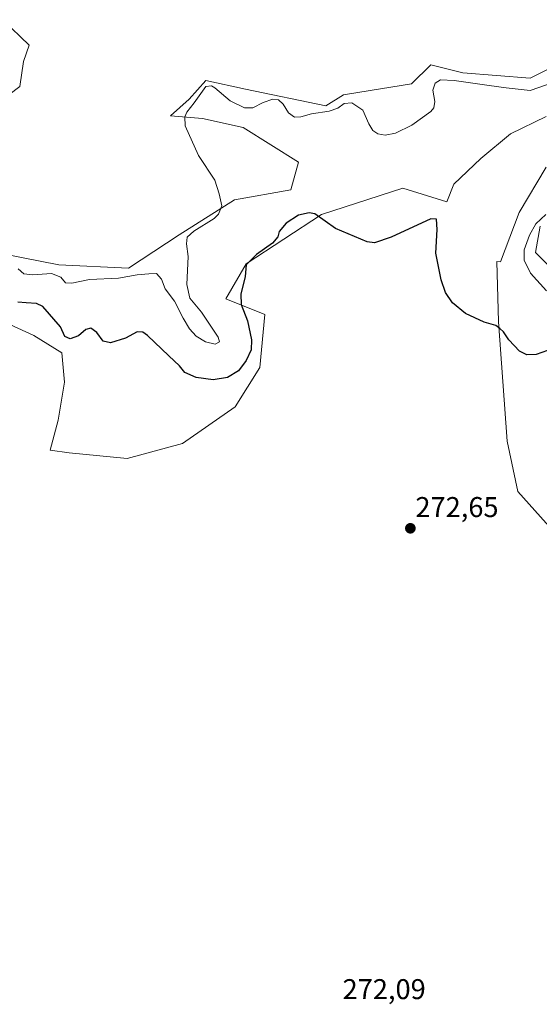
# Model space of a CAD drawing. Units: metres. Extents: x 618738 to 622221, y 4666977 to 4669349.
# Drawn here: x 620811 to 620993, y 4668024 to 4668369 of the extents above; entities that cross this region are included whole.
import ezdxf
from ezdxf.enums import TextEntityAlignment as Align

# ---------------------------------------------------------------- set-up
doc = ezdxf.new("R2010")
doc.units = ezdxf.units.M
doc.header["$MEASUREMENT"] = 0
for name, color, linetype, lineweight in [('Carátula', 7, 'Continuous', 5), ('Cultivos herbáceos CxS', 92, 'Continuous', 0), ('Curva de nivel maestra', 36, 'Continuous', 30), ('Curva de nivel normal', 36, 'Continuous', 0), ('Pastizal CxS', 92, 'Continuous', 0), ('Punto de cota en terreno', 7, 'Continuous', 0), ('Rótulo de punto de cota en terreno', 19, 'Continuous', 0)]:
    doc.layers.add(name, color=color, linetype=linetype, lineweight=lineweight)
doc.styles.add('Arial', font='txt', dxfattribs={"height": 0.2})

# ---------------------------------------------------------------- blocks, each defined once
blk = doc.blocks.new('5PATER')
at = {"layer": 'Carátula', "linetype": 'Continuous', "lineweight": 5}
h = blk.add_hatch(color=250, dxfattribs=at)
edge = h.paths.add_edge_path()
edge.add_ellipse((0, 0.01), major_axis=(-1.33, -1.34), ratio=0.999422, start_angle=0, end_angle=360)

msp = doc.modelspace()

# ---------------------------------------------------------------- linework, layer by layer
at = {"layer": 'Cultivos herbáceos CxS', "color": 92, "linetype": 'Continuous', "lineweight": 0}
for points in [[(620798.3, 4668336.19, 281.57), (620810.85, 4668345.61, 281.75), (620812.23, 4668354.37, 281.7), (620814.17, 4668360.17, 282.04), (620804.88, 4668369.07, 282.27)], [(620798.3, 4668336.19, 281.57), (620810.85, 4668345.61, 281.75), (620812.23, 4668354.37, 281.7), (620814.17, 4668360.17, 282.04), (620804.88, 4668369.07, 282.27)], [(621006.19, 4668356.8, 280.51), (620989.8, 4668348.57, 280.45), (620966.2, 4668350.5, 280.43), (620954.98, 4668353.21, 280.95), (620948.2, 4668346.62, 281.21), (620933.7, 4668344.31, 281.67), (620924.42, 4668342.76, 280.19), (620918.23, 4668338.9, 279.68), (620889.99, 4668344.7, 280.6), (620876.06, 4668347.79, 280.09), (620870.26, 4668341.22, 279.78), (620863.76, 4668335.43, 280.51), (620874.95, 4668334.41, 279.02), (620889.19, 4668331.35, 277.94), (620908.56, 4668319.17, 275.91), (620905.85, 4668309.49, 275.84), (620886.14, 4668305.91, 278.56), (620866.81, 4668293.69, 280.08), (620848.98, 4668282.03, 280.01), (620824.61, 4668283.19, 280.51), (620804.88, 4668287.06, 280.51)], [(621006.19, 4668356.8, 280.51), (620989.8, 4668348.57, 280.45), (620966.2, 4668350.5, 280.43), (620954.98, 4668353.21, 280.95), (620948.2, 4668346.62, 281.21), (620933.7, 4668344.31, 281.67), (620924.42, 4668342.76, 280.19), (620918.23, 4668338.9, 279.68), (620889.99, 4668344.7, 280.6), (620876.06, 4668347.79, 280.09), (620870.26, 4668341.22, 279.78), (620863.76, 4668335.43, 280.51), (620874.95, 4668334.41, 279.02), (620889.19, 4668331.35, 277.94), (620908.56, 4668319.17, 275.91), (620905.85, 4668309.49, 275.84), (620886.14, 4668305.91, 278.56), (620866.81, 4668293.69, 280.08), (620848.98, 4668282.03, 280.01), (620824.61, 4668283.19, 280.51), (620804.88, 4668287.06, 280.51)], [(620804.57, 4668263.59, 272.78), (620815.77, 4668258.42, 272.86), (620825.67, 4668252.39, 272.86), (620826.54, 4668242.05, 272.98), (620824.38, 4668228.7, 272.08), (620821.57, 4668218.2, 271.82), (620828.15, 4668217.35, 271.88), (620848.49, 4668215.31, 271.96), (620867.89, 4668220.52, 272.16), (620886.41, 4668233.44, 272.49), (620895.03, 4668247.22, 272.83), (620896.75, 4668265.75, 273.02), (620883.09, 4668271.3, 275.91), (620890.21, 4668283.51, 274.81), (620916.66, 4668300.82, 275.07), (620945.15, 4668309.98, 276.64), (620960.65, 4668305.21, 275.37), (620963.09, 4668311.41, 275.53), (620972.57, 4668320.45, 276.19), (620982.9, 4668329.07, 277.1), (620995.4, 4668335.1, 277.63)], [(620995.4, 4668335.1, 277.63), (620982.9, 4668329.07, 277.1), (620972.57, 4668320.45, 276.19), (620963.09, 4668311.41, 275.53), (620960.65, 4668305.21, 275.37), (620945.15, 4668309.98, 276.64), (620916.66, 4668300.82, 275.07), (620890.21, 4668283.51, 274.81), (620883.09, 4668271.3, 275.91), (620896.75, 4668265.75, 273.02), (620895.03, 4668247.22, 272.83), (620886.41, 4668233.44, 272.49), (620867.89, 4668220.52, 272.16), (620848.49, 4668215.31, 271.96), (620828.15, 4668217.35, 271.88), (620821.57, 4668218.2, 271.82), (620824.38, 4668228.7, 272.08), (620826.54, 4668242.05, 272.98), (620825.67, 4668252.39, 272.86), (620815.77, 4668258.42, 272.86), (620804.57, 4668263.59, 272.78)], [(620995.4, 4668317.44, 278.01), (620985.92, 4668301.5, 278.84), (620979.46, 4668284.27, 277.79), (620978.12, 4668284.31, 277.38), (620978.72, 4668263.16, 275.3), (620981.77, 4668221.42, 273.05), (620985.49, 4668203.72, 273), (621008.32, 4668178.3, 272.77)], [(621008.32, 4668178.3, 272.77), (620985.49, 4668203.72, 273), (620981.77, 4668221.42, 273.05), (620978.72, 4668263.16, 275.3), (620978.12, 4668284.31, 277.38), (620979.46, 4668284.27, 277.79), (620985.92, 4668301.5, 278.84), (620995.4, 4668317.44, 278.01)], [(621001.79, 4668277.39, 282.04), (620991.73, 4668287.44, 281.34), (620993.28, 4668296.73, 280.9)], [(621001.79, 4668277.39, 282.04), (620991.73, 4668287.44, 281.34), (620993.28, 4668296.73, 280.9)]]:
    msp.add_polyline3d(points, dxfattribs=at)
at = {"layer": 'Curva de nivel maestra', "color": 36, "linetype": 'Continuous', "lineweight": 30}
msp.add_polyline3d([(620995.83, 4668253.14, 275), (620991.9, 4668251.7, 275), (620988.6, 4668251.58, 275), (620986.09, 4668252.96, 275), (620982.28, 4668256.89, 275), (620980.41, 4668259.68, 275), (620979.2, 4668260.84, 275), (620977.78, 4668261.96, 275), (620973.67, 4668263.13, 275), (620967.08, 4668266.14, 275), (620962.61, 4668269.89, 275), (620960.18, 4668273.45, 275), (620958.62, 4668277.89, 275), (620956.78, 4668287.26, 275), (620957.18, 4668295.6, 275), (620957.01, 4668299.23, 275), (620954.95, 4668299.31, 275), (620941.02, 4668292.88, 275), (620935.24, 4668290.92, 275), (620932.62, 4668291.29, 275), (620921.53, 4668295.93, 275), (620914.28, 4668301.04, 275), (620912.31, 4668301.44, 275), (620908.64, 4668300.56, 275), (620904.27, 4668297.77, 275), (620901.87, 4668294.89, 275), (620901.39, 4668292.98, 275), (620899.51, 4668290.76, 275), (620893.88, 4668286.81, 275), (620890.25, 4668283.19, 275), (620889.89, 4668279.14, 275), (620888.38, 4668272.91, 275), (620888.51, 4668269.25, 275), (620890.68, 4668263.59, 275), (620892.16, 4668256.9, 275), (620891.94, 4668253.44, 275), (620890.23, 4668249.61, 275), (620887.6, 4668246.08, 275), (620883.65, 4668243.65, 275), (620878.67, 4668242.88, 275), (620872.76, 4668243.7, 275), (620868.8, 4668245.47, 275), (620866.89, 4668247.82, 275), (620863.13, 4668251.27, 275), (620855.65, 4668258.37, 275), (620854.04, 4668259.57, 275), (620851.99, 4668259.69, 275), (620847.9, 4668257.52, 275), (620842.64, 4668255.81, 275), (620840.1, 4668256.44, 275), (620837.85, 4668259.44, 275), (620835.73, 4668260.94, 275), (620834.06, 4668260.57, 275), (620831.47, 4668258.28, 275), (620828.52, 4668257.24, 275), (620826.65, 4668258.08, 275), (620825.14, 4668261.4, 275), (620818.97, 4668268.52, 275), (620816.71, 4668269.58, 275), (620813.06, 4668269.8, 275), (620810.21, 4668270.13, 275)], dxfattribs=at)
at = {"layer": 'Curva de nivel normal', "color": 36, "linetype": 'Continuous', "lineweight": 0}
for points in [[(620810.27, 4668281.81, 280), (620812.33, 4668280.03, 280), (620815.44, 4668279.62, 280), (620822.01, 4668280.17, 280), (620825.29, 4668278.88, 280), (620826.9, 4668276.89, 280), (620829.08, 4668276.7, 280), (620835.36, 4668278.06, 280), (620845.47, 4668278.51, 280), (620852.02, 4668279.68, 280), (620856.1, 4668280.02, 280), (620858.84, 4668280.1, 280), (620860.54, 4668278.14, 280), (620861.8, 4668274.73, 280), (620865.16, 4668270.43, 280), (620868.12, 4668264.51, 280), (620870.35, 4668260.77, 280), (620872.75, 4668258.21, 280), (620875.96, 4668256.17, 280), (620879.41, 4668255.41, 280), (620880.85, 4668256.25, 280), (620880.45, 4668257.82, 280), (620874.54, 4668266.54, 280), (620870.48, 4668271.5, 280), (620869.41, 4668276.32, 280), (620869.94, 4668286.12, 280), (620869.27, 4668290.51, 280), (620869.52, 4668292.84, 280), (620871.84, 4668294.94, 280), (620879, 4668299.41, 280), (620880.59, 4668300.97, 280), (620881.72, 4668303.88, 280), (620880.79, 4668308.04, 280), (620879.24, 4668312.83, 280), (620873.54, 4668321.46, 280), (620868.84, 4668331.86, 280), (620868.74, 4668335.02, 280), (620869.5, 4668336.65, 280), (620871.99, 4668339.91, 280), (620876.11, 4668345.69, 280), (620878.06, 4668345.93, 280), (620879.3, 4668345.2, 280), (620884.68, 4668340.61, 280), (620889.64, 4668338.13, 280), (620892.63, 4668338.23, 280), (620896.26, 4668340.08, 280), (620899.59, 4668341.24, 280), (620901.54, 4668340.98, 280), (620903.27, 4668339.44, 280), (620905.11, 4668336.38, 280), (620907.15, 4668334.95, 280), (620909.43, 4668335.07, 280), (620913.14, 4668336.08, 280), (620919.31, 4668337.07, 280), (620922.36, 4668338.09, 280), (620924.58, 4668339.65, 280), (620927.25, 4668339.9, 280), (620931.16, 4668337.32, 280), (620933.22, 4668332.62, 280), (620934.64, 4668330.25, 280), (620936.43, 4668329.05, 280), (620938.96, 4668328.58, 280), (620942.65, 4668329.33, 280), (620948.37, 4668332.09, 280), (620954.95, 4668336.93, 280), (620955.99, 4668338.17, 280), (620956.33, 4668340.35, 280), (620955.7, 4668344.42, 280), (620956.48, 4668346.78, 280), (620958.38, 4668347.99, 280), (620963.16, 4668347.81, 280), (620975.42, 4668345.98, 280), (620981.42, 4668345.2, 280), (620989.81, 4668344.25, 280), (621000.96, 4668348.14, 280)], [(620995.3, 4668300.82, 280), (620991.8, 4668297.58, 280), (620989.54, 4668293.58, 280), (620987.72, 4668288.43, 280), (620987.71, 4668284.81, 280), (620989.94, 4668280.2, 280), (620995.49, 4668274.04, 280)]]:
    msp.add_polyline3d(points, dxfattribs=at)
at = {"layer": 'Pastizal CxS', "color": 92, "linetype": 'Continuous', "lineweight": 0}
for points in [[(620804.88, 4668369.07, 282.27), (620814.17, 4668360.17, 282.04), (620812.23, 4668354.37, 281.7), (620810.85, 4668345.61, 281.75), (620798.3, 4668336.19, 281.57)], [(620798.3, 4668336.19, 281.57), (620810.85, 4668345.61, 281.75), (620812.23, 4668354.37, 281.7), (620814.17, 4668360.17, 282.04), (620804.88, 4668369.07, 282.27)], [(620804.88, 4668287.06, 280.51), (620824.61, 4668283.19, 280.51), (620848.98, 4668282.03, 280.01), (620866.81, 4668293.69, 280.08), (620886.14, 4668305.91, 278.56), (620905.85, 4668309.49, 275.84), (620908.56, 4668319.17, 275.91), (620889.19, 4668331.35, 277.94), (620874.95, 4668334.41, 279.02), (620863.76, 4668335.43, 280.51), (620870.26, 4668341.22, 279.78), (620876.06, 4668347.79, 280.09), (620889.99, 4668344.7, 280.6), (620918.23, 4668338.9, 279.68), (620924.42, 4668342.76, 280.19), (620933.7, 4668344.31, 281.67), (620948.2, 4668346.62, 281.21), (620954.98, 4668353.21, 280.95), (620966.2, 4668350.5, 280.43), (620989.8, 4668348.57, 280.45), (621006.19, 4668356.8, 280.51)], [(621006.19, 4668356.8, 280.51), (620989.8, 4668348.57, 280.45), (620966.2, 4668350.5, 280.43), (620954.98, 4668353.21, 280.95), (620948.2, 4668346.62, 281.21), (620933.7, 4668344.31, 281.67), (620924.42, 4668342.76, 280.19), (620918.23, 4668338.9, 279.68), (620889.99, 4668344.7, 280.6), (620876.06, 4668347.79, 280.09), (620870.26, 4668341.22, 279.78), (620863.76, 4668335.43, 280.51), (620874.95, 4668334.41, 279.02), (620889.19, 4668331.35, 277.94), (620908.56, 4668319.17, 275.91), (620905.85, 4668309.49, 275.84), (620886.14, 4668305.91, 278.56), (620866.81, 4668293.69, 280.08), (620848.98, 4668282.03, 280.01), (620824.61, 4668283.19, 280.51), (620804.88, 4668287.06, 280.51)], [(620995.4, 4668335.1, 277.63), (620982.9, 4668329.07, 277.1), (620972.57, 4668320.45, 276.19), (620963.09, 4668311.41, 275.53), (620960.65, 4668305.21, 275.37), (620945.15, 4668309.98, 276.64), (620916.66, 4668300.82, 275.07), (620890.21, 4668283.51, 274.81), (620883.09, 4668271.3, 275.91), (620896.75, 4668265.75, 273.02), (620895.03, 4668247.22, 272.83), (620886.41, 4668233.44, 272.49), (620867.89, 4668220.52, 272.16), (620848.49, 4668215.31, 271.96), (620828.15, 4668217.35, 271.88), (620821.57, 4668218.2, 271.82), (620824.38, 4668228.7, 272.08), (620826.54, 4668242.05, 272.98), (620825.67, 4668252.39, 272.86), (620815.77, 4668258.42, 272.86), (620804.57, 4668263.59, 272.78)], [(620995.4, 4668335.1, 277.63), (620982.9, 4668329.07, 277.1), (620972.57, 4668320.45, 276.19), (620963.09, 4668311.41, 275.53), (620960.65, 4668305.21, 275.37), (620945.15, 4668309.98, 276.64), (620916.66, 4668300.82, 275.07), (620890.21, 4668283.51, 274.81), (620883.09, 4668271.3, 275.91), (620896.75, 4668265.75, 273.02), (620895.03, 4668247.22, 272.83), (620886.41, 4668233.44, 272.49), (620867.89, 4668220.52, 272.16), (620848.49, 4668215.31, 271.96), (620828.15, 4668217.35, 271.88), (620821.57, 4668218.2, 271.82), (620824.38, 4668228.7, 272.08), (620826.54, 4668242.05, 272.98), (620825.67, 4668252.39, 272.86), (620815.77, 4668258.42, 272.86), (620804.57, 4668263.59, 272.78)], [(621008.32, 4668178.3, 272.77), (620985.49, 4668203.72, 273), (620981.77, 4668221.42, 273.05), (620978.72, 4668263.16, 275.3), (620978.12, 4668284.31, 277.38), (620979.46, 4668284.27, 277.79), (620985.92, 4668301.5, 278.84), (620995.4, 4668317.44, 278.01)], [(621008.32, 4668178.3, 272.77), (620985.49, 4668203.72, 273), (620981.77, 4668221.42, 273.05), (620978.72, 4668263.16, 275.3), (620978.12, 4668284.31, 277.38), (620979.46, 4668284.27, 277.79), (620985.92, 4668301.5, 278.84), (620995.4, 4668317.44, 278.01)], [(620993.28, 4668296.73, 280.9), (620991.73, 4668287.44, 281.34), (621001.79, 4668277.39, 282.04)], [(621001.79, 4668277.39, 282.04), (620991.73, 4668287.44, 281.34), (620993.28, 4668296.73, 280.9)]]:
    msp.add_polyline3d(points, dxfattribs=at)

# ---------------------------------------------------------------- block references
at = {"layer": 'Punto de cota en terreno', "linetype": 'Continuous', "lineweight": 0}
msp.add_blockref('5PATER', (620947.81, 4668190.85, 272.65), dxfattribs=at)

# ---------------------------------------------------------------- texts
at = {"layer": 'Rótulo de punto de cota en terreno', "color": 19, "linetype": 'Continuous', "lineweight": 0, "style": 'Arial'}
for s, p in [('272,65', (620949.57, 4668192.61)), ('272,09', (620924.04, 4668023.69))]:
    msp.add_text(s, height=7, dxfattribs=at).set_placement(p, align=Align.BOTTOM_LEFT)

doc.saveas('drawing.dxf')
